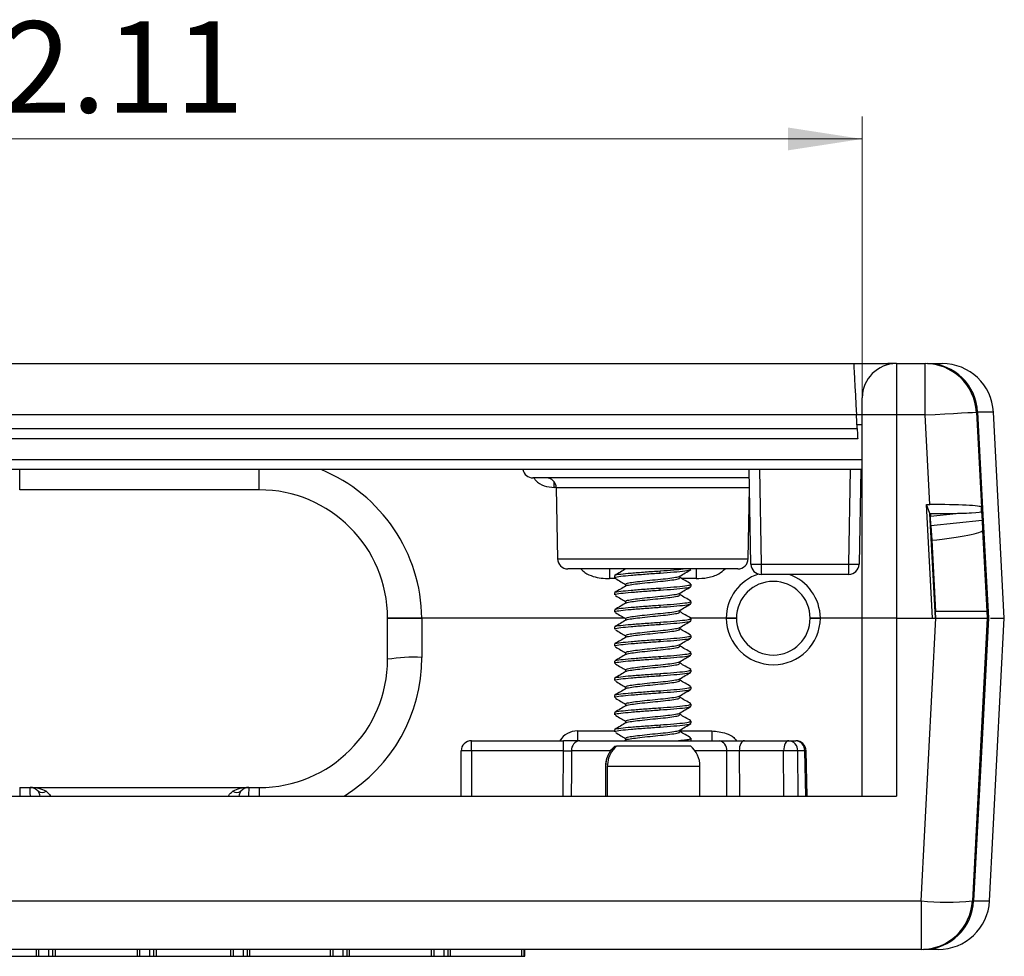
# Model space of a CAD drawing. Units: inches. Extents: x 0.1 to 14.1, y 0.1 to 9.1.
# Drawn here: x 2.3 to 3.7, y 2.1 to 3.5 of the extents above; entities that cross this region are included whole.
import ezdxf

# ---------------------------------------------------------------- set-up
doc = ezdxf.new("R2010")
doc.units = ezdxf.units.IN
doc.header["$LTSCALE"] = 0.833333
doc.header["$MEASUREMENT"] = 0
doc.styles.add('SLDTEXTSTYLE0', font='TXT', dxfattribs={"width": 0.75})
doc.dimstyles.new('SLDDIMSTYLE1', dxfattribs={"dimtxt": 0.133333, "dimasz": 0.108333, "dimexe": 0, "dimexo": 0.0625, "dimgap": 0.033333, "dimtad": 1, "dimrnd": 1e-09, "dimzin": 12, "dimdsep": 46, "dimtxsty": 'SLDTEXTSTYLE0', "dimsah": 1, "dimcen": 0.09, "dimadec": 0, "dimazin": 3, "dimtfac": 1, "dimtofl": 0, "dimtmove": 0, "dimatfit": 3, "dimfxl": 0, "dimfrac": 2, "dimtolj": 1, "dimtzin": 12, "dimarcsym": 0})

# ---------------------------------------------------------------- blocks, each defined once
blk = doc.blocks.new('_D_1')
at = {"color": 7, "linetype": 'Continuous', "lineweight": 18}
for p, q in [((1.3992, 2.6733), (1.3992, 3.3734)), ((3.5112, 2.6733), (3.5112, 3.3734)), ((1.3992, 3.3406), (3.5112, 3.3406))]:
    blk.add_line(p, q, dxfattribs=at)
for points in [[(1.3992, 3.3406), (1.5075, 3.324), (1.5075, 3.3573)], [(3.5112, 3.3406), (3.4029, 3.3573), (3.4029, 3.324)]]:
    blk.add_solid(points, dxfattribs=at)
at = {"color": 7, "linetype": 'Continuous', "lineweight": 18, "insert": (2.2547, 3.5125), "char_height": 0.13333, "attachment_point": 1, "style": 'SLDTEXTSTYLE0'}
blk.add_mtext('2.11', dxfattribs=at)

msp = doc.modelspace()

# ---------------------------------------------------------------- linework, layer by layer
at = {"color": 7, "linetype": 'Continuous', "lineweight": 25}
for p, q in [((1.4117, 3.0125), (3.4987, 3.0125)), ((3.4987, 3.0125), (3.5486, 3.0125)), ((3.5612, 3.0125), (3.5486, 3.0125)), ((3.5612, 3.0125), (3.5612, 2.9375)), ((3.5612, 3.0125), (3.603, 3.0125)), ((3.603, 2.9375), (3.603, 3.0125)), ((3.6066, 3.0125), (3.628, 3.0125)), ((3.5112, 2.9375), (3.5112, 2.9625)), ((3.5026, 2.9375), (1.4078, 2.9375)), ((3.5037, 2.9175), (3.5026, 2.9375)), ((3.5112, 2.9375), (3.5026, 2.9375)), ((3.5112, 2.6405), (3.5112, 2.9375)), ((3.5612, 2.9375), (3.5112, 2.9375)), ((3.603, 2.9375), (3.5612, 2.9375)), ((3.5612, 2.9375), (3.5612, 2.6405)), ((3.6099, 2.8066), (3.603, 2.9375)), ((3.6779, 2.9415), (3.6852, 2.8027)), ((3.7187, 2.6405), (3.7029, 2.9415)), ((1.4067, 2.9175), (3.5037, 2.9175)), ((3.5045, 2.9025), (1.4059, 2.9025)), ((3.5112, 2.8575), (1.3992, 2.8575)), ((3.3485, 2.7193), (3.346, 2.8575)), ((3.5089, 2.8575), (3.5065, 2.7193)), ((3.3463, 2.8455), (3.03, 2.8455)), ((2.6302, 2.828), (2.2802, 2.828)), ((3.0641, 2.8308), (3.066, 2.7273)), ((3.3445, 2.7273), (3.3463, 2.8308)), ((3.3463, 2.8308), (3.3465, 2.833)), ((3.605, 2.8066), (3.6099, 2.8066)), ((3.6137, 2.6405), (3.605, 2.8066)), ((3.6101, 2.7935), (3.605, 2.8066)), ((3.6101, 2.7935), (3.6356, 2.7935)), ((3.6181, 2.6405), (3.6101, 2.7935)), ((3.6107, 2.7935), (3.6109, 2.7897)), ((3.6856, 2.7962), (3.6852, 2.8027)), ((3.6856, 2.7962), (3.6862, 2.7834)), ((3.6116, 2.7755), (3.6109, 2.7897)), ((3.6862, 2.7834), (3.6116, 2.7755)), ((3.6862, 2.7834), (3.687, 2.7688)), ((3.6116, 2.7755), (3.6127, 2.7544)), ((3.687, 2.7688), (3.6932, 2.6505)), ((3.6127, 2.7544), (3.6182, 2.6505)), ((3.3635, 2.7193), (3.4915, 2.7193)), ((3.3635, 2.7193), (3.3635, 2.7045)), ((3.4915, 2.7045), (3.4915, 2.7193)), ((3.3295, 2.7125), (3.081, 2.7125)), ((3.142, 2.7125), (3.142, 2.6983)), ((3.1655, 2.7125), (3.1655, 2.7123)), ((3.2158, 2.7065), (3.2158, 2.7096)), ((3.2612, 2.712), (3.2612, 2.7125)), ((3.2684, 2.7125), (3.2684, 2.6983)), ((3.4915, 2.7045), (3.3635, 2.7045)), ((3.1492, 2.7026), (3.1492, 2.6995)), ((3.1655, 2.6901), (3.1655, 2.6873)), ((3.245, 2.6995), (3.245, 2.7022)), ((3.2612, 2.687), (3.2612, 2.6901)), ((3.6161, 2.6905), (3.6155, 2.6905)), ((3.1492, 2.6776), (3.1492, 2.6745)), ((3.2158, 2.6815), (3.2158, 2.6846)), ((3.245, 2.6745), (3.245, 2.6772)), ((3.1655, 2.6651), (3.1655, 2.6623)), ((3.2612, 2.662), (3.2612, 2.6651)), ((3.1492, 2.6526), (3.1492, 2.6495)), ((3.2158, 2.6565), (3.2158, 2.6596)), ((3.245, 2.6495), (3.245, 2.6522)), ((3.6932, 2.6505), (3.6182, 2.6505)), ((3.6187, 2.6405), (3.6182, 2.6505)), ((3.6932, 2.6505), (3.6937, 2.6405)), ((2.8177, 2.5805), (2.8177, 2.6405)), ((2.8177, 2.6405), (2.8677, 2.6405)), ((3.1642, 2.6405), (2.8677, 2.6405)), ((2.8677, 2.6405), (2.8677, 2.5832)), ((3.1642, 2.6405), (2.8677, 2.6405)), ((3.1655, 2.6401), (3.1655, 2.6373)), ((3.2158, 2.6315), (3.2158, 2.6346)), ((3.3125, 2.6405), (3.2608, 2.6405)), ((3.2612, 2.637), (3.2612, 2.6401)), ((3.5112, 2.6405), (3.45, 2.6405)), ((3.5612, 2.6405), (3.5112, 2.6405)), ((3.5112, 2.3805), (3.5112, 2.6405)), ((3.5612, 2.6405), (3.6137, 2.6405)), ((3.5612, 2.6405), (3.5612, 2.3805)), ((3.5612, 2.6405), (3.6188, 2.6405)), ((3.5972, 2.2276), (3.6188, 2.6405)), ((3.6188, 2.6405), (3.6937, 2.6405)), ((3.6937, 2.6405), (3.6721, 2.2276)), ((3.6971, 2.2276), (3.7187, 2.6405)), ((3.6984, 2.6405), (3.7187, 2.6405)), ((3.1492, 2.6276), (3.1492, 2.6245)), ((3.245, 2.6245), (3.245, 2.6272)), ((3.1655, 2.6151), (3.1655, 2.6123)), ((3.2158, 2.6065), (3.2158, 2.6096)), ((3.2612, 2.612), (3.2612, 2.6151)), ((3.1492, 2.6026), (3.1492, 2.5995)), ((3.1655, 2.5901), (3.1655, 2.5873)), ((3.245, 2.5995), (3.245, 2.6022)), ((3.2612, 2.587), (3.2612, 2.5901)), ((3.1492, 2.5776), (3.1492, 2.5745)), ((3.2158, 2.5815), (3.2158, 2.5846)), ((3.245, 2.5745), (3.245, 2.5772)), ((3.1655, 2.5651), (3.1655, 2.5623)), ((3.2612, 2.562), (3.2612, 2.5651)), ((3.1492, 2.5526), (3.1492, 2.5495)), ((3.2158, 2.5565), (3.2158, 2.5596)), ((3.245, 2.5495), (3.245, 2.5522)), ((3.1655, 2.5401), (3.1655, 2.5373)), ((3.2158, 2.5315), (3.2158, 2.5346)), ((3.2612, 2.537), (3.2612, 2.5401)), ((3.1492, 2.5276), (3.1492, 2.5245)), ((3.245, 2.5245), (3.245, 2.5272)), ((3.1655, 2.5151), (3.1655, 2.5123)), ((3.2158, 2.5065), (3.2158, 2.5096)), ((3.2612, 2.512), (3.2612, 2.5151)), ((3.1492, 2.5026), (3.1492, 2.4995)), ((3.1655, 2.4901), (3.1655, 2.4873)), ((3.245, 2.4995), (3.245, 2.5022)), ((3.2612, 2.487), (3.2612, 2.4901)), ((3.095, 2.4757), (3.095, 2.4615)), ((3.1492, 2.4776), (3.1492, 2.4745)), ((3.2158, 2.4815), (3.2158, 2.4846)), ((3.245, 2.4745), (3.245, 2.4772)), ((3.2912, 2.4757), (3.2912, 2.4615)), ((2.9402, 2.4468), (2.9402, 2.4615)), ((2.9402, 2.4615), (3.0746, 2.4615)), ((3.0746, 2.4468), (3.0746, 2.4615)), ((3.0983, 2.4615), (3.3023, 2.4615)), ((3.1661, 2.4627), (3.1641, 2.4615)), ((3.1655, 2.4651), (3.1655, 2.4623)), ((3.2612, 2.462), (3.2612, 2.4651)), ((3.3389, 2.4615), (3.4038, 2.4615)), ((3.4038, 2.4615), (3.4141, 2.4615)), ((2.9252, 2.3805), (2.9252, 2.4465)), ((3.0746, 2.4468), (2.9402, 2.4468)), ((3.1496, 2.4534), (3.152, 2.4534)), ((3.2608, 2.4534), (3.152, 2.4534)), ((3.3963, 2.4468), (3.3314, 2.4468)), ((3.4271, 2.4468), (3.4168, 2.4468)), ((3.4307, 2.3805), (3.4291, 2.4469)), ((3.1363, 2.4239), (3.1363, 2.3805)), ((3.1364, 2.3805), (3.1364, 2.4239)), ((3.1387, 2.4239), (3.1387, 2.3805)), ((3.2741, 2.3805), (3.2741, 2.4239)), ((2.2802, 2.393), (2.2956, 2.393)), ((2.2956, 2.393), (2.6148, 2.393)), ((2.6148, 2.393), (2.6302, 2.393)), ((1.3492, 2.3805), (3.5612, 2.3805)), ((1.3133, 2.2276), (3.5972, 2.2276)), ((3.5972, 2.2276), (3.5972, 2.1565)), ((3.5972, 2.1565), (1.3133, 2.1565)), ((2.2677, 2.1465), (2.3046, 2.1465)), ((2.3046, 2.1465), (2.3046, 2.1565)), ((2.3046, 2.1465), (2.3084, 2.1465)), ((2.3084, 2.1465), (2.3084, 2.1565)), ((2.3084, 2.1465), (2.323, 2.1465)), ((2.323, 2.1465), (2.323, 2.1565)), ((2.323, 2.1465), (2.3288, 2.1465)), ((2.3288, 2.1465), (2.3288, 2.1565)), ((2.3288, 2.1465), (2.3323, 2.1465)), ((2.3323, 2.1465), (2.3323, 2.1565)), ((2.3323, 2.1465), (2.4521, 2.1465)), ((2.4521, 2.1465), (2.4521, 2.1565)), ((2.4521, 2.1465), (2.4559, 2.1465)), ((2.4559, 2.1465), (2.4559, 2.1565)), ((2.4559, 2.1465), (2.4705, 2.1465)), ((2.4705, 2.1465), (2.4705, 2.1565)), ((2.4705, 2.1465), (2.4763, 2.1465)), ((2.4763, 2.1465), (2.4763, 2.1565)), ((2.4763, 2.1465), (2.4799, 2.1465)), ((2.4799, 2.1465), (2.4799, 2.1565)), ((2.4799, 2.1465), (2.5887, 2.1465)), ((2.5887, 2.1465), (2.5887, 2.1565)), ((2.5887, 2.1465), (2.5925, 2.1465)), ((2.5925, 2.1465), (2.5925, 2.1565)), ((2.5925, 2.1465), (2.6071, 2.1465)), ((2.6071, 2.1465), (2.6071, 2.1565)), ((2.6071, 2.1465), (2.6129, 2.1465)), ((2.6129, 2.1465), (2.6129, 2.1565)), ((2.6129, 2.1465), (2.6165, 2.1465)), ((2.6165, 2.1465), (2.6165, 2.1565)), ((2.6165, 2.1465), (2.7343, 2.1465)), ((2.7343, 2.1465), (2.7343, 2.1565)), ((2.7343, 2.1465), (2.7381, 2.1465)), ((2.7381, 2.1465), (2.7381, 2.1565)), ((2.7381, 2.1465), (2.7527, 2.1465)), ((2.7527, 2.1465), (2.7527, 2.1565)), ((2.7527, 2.1465), (2.7585, 2.1465)), ((2.7585, 2.1465), (2.7585, 2.1565)), ((2.7585, 2.1465), (2.762, 2.1465)), ((2.762, 2.1465), (2.762, 2.1565)), ((2.762, 2.1465), (2.882, 2.1465)), ((2.882, 2.1465), (2.882, 2.1565)), ((2.882, 2.1465), (2.8858, 2.1465)), ((2.8858, 2.1465), (2.8858, 2.1565)), ((2.8858, 2.1465), (2.9004, 2.1465)), ((2.9004, 2.1465), (2.9004, 2.1565)), ((2.9004, 2.1465), (2.9062, 2.1465)), ((2.9062, 2.1465), (2.9062, 2.1565)), ((2.9062, 2.1465), (2.9097, 2.1465)), ((2.9097, 2.1465), (2.9097, 2.1565)), ((2.9097, 2.1465), (3.0136, 2.1465)), ((3.0136, 2.1465), (3.0136, 2.1565)), ((3.0136, 2.1465), (3.0174, 2.1465)), ((3.0174, 2.1465), (3.0174, 2.1565)), ((3.0174, 2.1465), (3.0181, 2.1465)), ((3.0181, 2.1465), (3.0181, 2.1565)), ((3.6222, 2.1565), (3.6007, 2.1565))]:
    msp.add_line(p, q, dxfattribs=at)
at = {"color": 8, "linetype": 'Continuous', "lineweight": 25}
for p, q in [((3.5486, 3.0125), (3.5487, 3.011)), ((3.7029, 2.9415), (3.6797, 2.9415)), ((3.5112, 2.9228), (3.5034, 2.9228)), ((1.3992, 2.8723), (3.5112, 2.8723)), ((2.2802, 2.828), (2.2802, 2.8575)), ((2.6302, 2.828), (2.6302, 2.8575)), ((3.361, 2.8575), (3.3635, 2.7193)), ((3.4915, 2.7193), (3.4939, 2.8575)), ((3.0613, 2.8313), (3.0613, 2.8393)), ((3.0641, 2.8313), (3.0613, 2.8313)), ((3.3463, 2.8308), (3.0641, 2.8308)), ((3.3465, 2.8313), (3.3463, 2.8313)), ((3.6109, 2.7897), (3.6482, 2.7936)), ((3.066, 2.7273), (3.3445, 2.7273)), ((3.1505, 2.6983), (3.142, 2.6983)), ((3.2684, 2.6983), (3.2475, 2.6983)), ((3.6162, 2.6758), (3.6169, 2.6758)), ((3.095, 2.4757), (3.1492, 2.4757)), ((3.245, 2.4757), (3.2912, 2.4757)), ((2.9402, 2.4468), (2.9402, 2.3805)), ((3.074, 2.3805), (3.0746, 2.4468)), ((3.1437, 2.4468), (3.0865, 2.4468)), ((3.3131, 2.4468), (3.2667, 2.4468)), ((3.3314, 2.4468), (3.3316, 2.3805)), ((3.3967, 2.3805), (3.3963, 2.4468)), ((3.4168, 2.4468), (3.4172, 2.3805)), ((3.4287, 2.3805), (3.4271, 2.4468)), ((3.1364, 2.4239), (3.1363, 2.4239)), ((3.2741, 2.4239), (3.1387, 2.4239)), ((2.2802, 2.393), (2.2802, 2.3805)), ((2.6302, 2.393), (2.6302, 2.3805)), ((3.6739, 2.2276), (3.6971, 2.2276))]:
    msp.add_line(p, q, dxfattribs=at)
at = {"color": 7, "linetype": 'Continuous', "lineweight": 25, "flags": 128}
for points in [[(3.4987, 3.0125), (3.4988, 3.0111), (3.499, 3.0068), (3.4994, 2.9999), (3.4999, 2.9906), (3.5005, 2.9792), (3.5011, 2.9662), (3.5019, 2.9522), (3.5026, 2.9375)], [(3.603, 2.9375), (3.6177, 2.9383), (3.6317, 2.939), (3.6447, 2.9397), (3.656, 2.9403), (3.6653, 2.9408), (3.6722, 2.9412), (3.6765, 2.9414), (3.6779, 2.9415)], [(3.6797, 2.9415), (3.6875, 2.7917), (3.6955, 2.6405)], [(3.5037, 2.9175), (3.5038, 2.9146), (3.504, 2.9118), (3.5041, 2.9092), (3.5042, 2.9069), (3.5043, 2.9051), (3.5044, 2.9037), (3.5045, 2.9028), (3.5045, 2.9025)], [(3.6955, 2.6405), (3.6876, 2.4907), (3.6739, 2.2276)], [(3.3389, 2.4615), (3.3374, 2.4613), (3.336, 2.4604), (3.3348, 2.4591), (3.3336, 2.4572), (3.3327, 2.455), (3.332, 2.4525), (3.3316, 2.4497), (3.3314, 2.4468)], [(3.4038, 2.4615), (3.4024, 2.4613), (3.401, 2.4604), (3.3997, 2.4591), (3.3986, 2.4572), (3.3976, 2.455), (3.3969, 2.4525), (3.3965, 2.4497), (3.3963, 2.4468)]]:
    msp.add_lwpolyline(points, dxfattribs=at)
at = {"color": 8, "linetype": 'Continuous', "lineweight": 25, "flags": 128}
for points in [[(3.0865, 2.4468), (3.0862, 2.4168), (3.0859, 2.3805)], [(3.3134, 2.3805), (3.3134, 2.3815), (3.3131, 2.4468)], [(2.2958, 2.3805), (2.2957, 2.3851), (2.2957, 2.3895), (2.2956, 2.3921), (2.2956, 2.393)], [(2.6148, 2.393), (2.6148, 2.3921), (2.6148, 2.3895), (2.6147, 2.3851), (2.6146, 2.3805)]]:
    msp.add_lwpolyline(points, dxfattribs=at)
at = {"color": 7, "linetype": 'Continuous', "lineweight": 25}
for centre, radius, start, end in [((3.5612, 2.9625), 0.05, 90, 180), ((3.603, 2.9375), 0.075, 3, 90), ((3.6057, 2.9385), 0.074, 2.2774, 89.3551), ((3.628, 2.9375), 0.075, 3, 90), ((3.03, 2.8605), 0.015, 191.537, 270), ((3.0492, 2.8305), 0.015, 1, 90), ((2.6302, 2.6405), 0.1875, 0, 90), ((3.081, 2.7275), 0.015, 181, 270), ((3.3295, 2.7275), 0.015, 270, 359), ((3.356, 2.9342), 0.215, 268.0014, 271.9986), ((3.3635, 2.7195), 0.015, 181, 270), ((3.499, 2.9342), 0.215, 268.0014, 271.9986), ((3.4915, 2.7195), 0.015, 270, 359), ((3.3812, 2.6405), 0.0538, 0, 180), ((3.3812, 2.6413), 0.0688, 180.6542, 359.3458), ((3.3812, 2.6405), 0.0538, 180, 0), ((2.6302, 2.5805), 0.1875, 270, 0), ((2.8552, 2.3423), 0.2411, 87.0367, 98.9551), ((2.9402, 2.4465), 0.015, 90, 180), ((3.1001, 2.448), 0.0136, 97.3247, 185.0618), ((3.2999, 2.4484), 0.0133, 352.9862, 79.3315), ((3.4028, 2.4475), 0.0141, 357.0889, 85.6889), ((3.4141, 2.4465), 0.015, 1.3659, 90), ((3.413, 2.4475), 0.0141, 357.0889, 85.6889), ((2.9365, 2.2317), 0.2151, 89.0014, 92.9982), ((3.1757, 2.4239), 0.0394, 132.8382, 180), ((3.2347, 2.4239), 0.0394, 0, 49.667), ((3.4066, 1.982), 0.4649, 88.7373, 91.2627), ((2.2956, 2.378), 0.015, 39.5411, 90), ((2.6148, 2.378), 0.015, 90, 140.4589), ((2.313, 2.3955), 0.00979, 233.7753, 306.2247), ((2.5975, 2.3955), 0.00979, 233.7757, 306.2243), ((3.6346, 2.5865), 0.3609, 264.0433, 275.9567), ((3.5972, 2.2315), 0.075, 270, 357), ((3.5999, 2.2305), 0.074, 270.6486, 357.7266), ((3.6222, 2.2315), 0.075, 270, 357)]:
    msp.add_arc(centre, radius, start, end, dxfattribs=at)
at = {"color": 8, "linetype": 'Continuous', "lineweight": 25}
for centre, radius, start, end in [((2.6302, 2.6379), 0.2375, 0.6313, 67.6235), ((3.3812, 2.6397), 0.0688, 108.3001, 179.3458), ((3.3812, 2.6397), 0.0688, 0.6542, 70.4228), ((2.6302, 2.5832), 0.2375, 301.447, 0), ((3.095, 2.4457), 0.03, 90, 148.2531), ((3.4268, 2.4737), 0.0269, 270.5874, 274.8758)]:
    msp.add_arc(centre, radius, start, end, dxfattribs=at)
at = {"color": 7, "linetype": 'Continuous', "lineweight": 25}
for centre, major_axis, ratio, start_param, end_param in [((3.6101, 2.8027), (0.0751, 0), 0.052336, 0.00275, 1.573547), ((3.6355, 2.7962), (0.0501, 0), 0.052336, 4.715139, 6.285936), ((3.6123, 2.7609), (0.0747, 0.0079), 0.087365, 4.709128, 6.278554), ((2.2956, 2.378), (0.03, 0), 0.5, 0.690122, 1.570796), ((2.6148, 2.378), (0.03, 0), 0.5, 1.570796, 2.451471)]:
    msp.add_ellipse(centre, major_axis=major_axis, ratio=ratio, start_param=start_param, end_param=end_param, dxfattribs=at)
at = {"color": 8, "linetype": 'Continuous', "lineweight": 25}
for points, knots in [([(3.0312, 2.8455), (3.0322, 2.8442), (3.0358, 2.8389), (3.0465, 2.8329), (3.0562, 2.8319), (3.0613, 2.8313)], [0, 0, 0, 0, 0.145762, 0.557735, 1, 1, 1, 1]), ([(3.1002, 2.7125), (3.102, 2.7107), (3.107, 2.7056), (3.1176, 2.7014), (3.1298, 2.6987), (3.1379, 2.6984), (3.142, 2.6983)], [0, 0, 0, 0, 0.173054, 0.467846, 0.730483, 1, 1, 1, 1]), ([(3.2684, 2.6983), (3.274, 2.6986), (3.2854, 2.6991), (3.3005, 2.7037), (3.3078, 2.71), (3.3107, 2.7125)], [0, 0, 0, 0, 0.370679, 0.748858, 1, 1, 1, 1]), ([(3.2912, 2.4757), (3.2984, 2.4751), (3.3098, 2.4741), (3.3222, 2.4679), (3.3262, 2.4631), (3.3276, 2.4615)], [0, 0, 0, 0, 0.533709, 0.847528, 1, 1, 1, 1]), ([(2.3187, 2.3876), (2.3202, 2.3865), (2.3226, 2.3849), (2.3245, 2.3821), (2.325, 2.3808), (2.325, 2.3805)], [0, 0, 0, 0, 0.58704, 0.906669, 1, 1, 1, 1]), ([(2.5854, 2.3805), (2.5857, 2.3812), (2.5862, 2.3825), (2.5882, 2.3851), (2.5902, 2.3865), (2.5917, 2.3876)], [0, 0, 0, 0, 0.22384, 0.41088, 1, 1, 1, 1])]:
    msp.add_open_spline(points, degree=3, knots=knots, dxfattribs=at)
at = {"color": 7, "linetype": 'Continuous', "lineweight": 25}
for points, knots in [([(3.1661, 2.7127), (3.1633, 2.7111), (3.1579, 2.7079), (3.1524, 2.7047), (3.1496, 2.7031)], [0, 0, 0, 0, 0.499122, 1, 1, 1, 1]), ([(3.1503, 2.6995), (3.1501, 2.6997), (3.1494, 2.7005), (3.1575, 2.7019), (3.1729, 2.7033), (3.1937, 2.705), (3.2085, 2.706), (3.2158, 2.7065)], [0, 0, 0, 0, 0.107666, 0.332983, 0.551247, 0.778546, 1, 1, 1, 1]), ([(3.1502, 2.7031), (3.1502, 2.7032), (3.1499, 2.7038), (3.1577, 2.705), (3.1728, 2.7064), (3.1937, 2.7081), (3.2085, 2.7091), (3.2158, 2.7096)], [0, 0, 0, 0, 0.041255, 0.283341, 0.517849, 0.762064, 1, 1, 1, 1]), ([(3.2158, 2.7096), (3.2229, 2.7101), (3.2362, 2.711), (3.2452, 2.7121), (3.2494, 2.7125)], [0, 0, 0, 0, 0.533133, 1, 1, 1, 1]), ([(3.2158, 2.7065), (3.2228, 2.707), (3.237, 2.708), (3.2525, 2.7097), (3.2609, 2.7109), (3.2603, 2.7117), (3.2601, 2.712)], [0, 0, 0, 0, 0.282227, 0.571901, 0.850062, 1, 1, 1, 1]), ([(3.2445, 2.7019), (3.2472, 2.7035), (3.2527, 2.7067), (3.2581, 2.7099), (3.2609, 2.7115)], [0, 0, 0, 0, 0.499428, 1, 1, 1, 1]), ([(3.1505, 2.6986), (3.1532, 2.697), (3.1582, 2.6941), (3.1632, 2.6911), (3.1655, 2.6898)], [0, 0, 0, 0, 0.5387361, 1, 1, 1, 1]), ([(3.1662, 2.6901), (3.1661, 2.6903), (3.1656, 2.6911), (3.1713, 2.6925), (3.1822, 2.6939), (3.1969, 2.6956), (3.2128, 2.6971), (3.2278, 2.6986), (3.2386, 2.7003), (3.2442, 2.7013), (3.2442, 2.7019), (3.2441, 2.7019)], [0, 0, 0, 0, 0.0634835, 0.1963395, 0.3249949, 0.4562379, 0.5895868, 0.7201419, 0.8541782, 0.9828348, 1, 1, 1, 1]), ([(3.1662, 2.6877), (3.1662, 2.6877), (3.1661, 2.6882), (3.1716, 2.6894), (3.1822, 2.6908), (3.197, 2.6925), (3.2129, 2.694), (3.2277, 2.6955), (3.2388, 2.6972), (3.2447, 2.6984), (3.2443, 2.6992), (3.2442, 2.6995)], [0, 0, 0, 0, 0.003948, 0.137789, 0.267398, 0.402428, 0.533951, 0.665474, 0.800504, 0.930115, 1, 1, 1, 1]), ([(3.2158, 2.6846), (3.2228, 2.6851), (3.237, 2.6861), (3.2525, 2.6878), (3.2609, 2.689), (3.2603, 2.6898), (3.2601, 2.6901)], [0, 0, 0, 0, 0.282227, 0.571901, 0.850062, 1, 1, 1, 1]), ([(3.2608, 2.6906), (3.2581, 2.6922), (3.2528, 2.6952), (3.2475, 2.6983), (3.245, 2.6998)], [0, 0, 0, 0, 0.5208294, 1, 1, 1, 1]), ([(3.1661, 2.6877), (3.1633, 2.6861), (3.1579, 2.6829), (3.1524, 2.6797), (3.1496, 2.6781)], [0, 0, 0, 0, 0.499122, 1, 1, 1, 1]), ([(3.1503, 2.6745), (3.1501, 2.6747), (3.1494, 2.6755), (3.1575, 2.6769), (3.1729, 2.6783), (3.1937, 2.68), (3.2085, 2.681), (3.2158, 2.6815)], [0, 0, 0, 0, 0.107666, 0.332983, 0.551247, 0.778546, 1, 1, 1, 1]), ([(3.1502, 2.6781), (3.1502, 2.6782), (3.1499, 2.6788), (3.1577, 2.68), (3.1728, 2.6814), (3.1937, 2.6831), (3.2085, 2.6841), (3.2158, 2.6846)], [0, 0, 0, 0, 0.041255, 0.283341, 0.517849, 0.762064, 1, 1, 1, 1]), ([(3.1662, 2.6651), (3.1661, 2.6653), (3.1656, 2.6661), (3.1713, 2.6675), (3.1822, 2.6689), (3.1969, 2.6706), (3.2128, 2.6721), (3.2278, 2.6736), (3.2386, 2.6753), (3.2442, 2.6763), (3.2442, 2.6769), (3.2441, 2.6769)], [0, 0, 0, 0, 0.0634835, 0.1963395, 0.3249949, 0.4562379, 0.5895868, 0.7201419, 0.8541782, 0.9828348, 1, 1, 1, 1]), ([(3.2158, 2.6815), (3.2228, 2.682), (3.237, 2.683), (3.2525, 2.6847), (3.2609, 2.6859), (3.2603, 2.6867), (3.2601, 2.687)], [0, 0, 0, 0, 0.282227, 0.571901, 0.850062, 1, 1, 1, 1]), ([(3.2445, 2.6769), (3.2472, 2.6785), (3.2527, 2.6817), (3.2581, 2.6849), (3.2609, 2.6865)], [0, 0, 0, 0, 0.499428, 1, 1, 1, 1]), ([(3.1661, 2.6627), (3.1633, 2.6611), (3.1579, 2.6579), (3.1524, 2.6547), (3.1496, 2.6531)], [0, 0, 0, 0, 0.499122, 1, 1, 1, 1]), ([(3.1505, 2.6736), (3.1532, 2.672), (3.1582, 2.6691), (3.1632, 2.6661), (3.1655, 2.6648)], [0, 0, 0, 0, 0.5387361, 1, 1, 1, 1]), ([(3.1662, 2.6627), (3.1662, 2.6627), (3.1661, 2.6632), (3.1716, 2.6644), (3.1822, 2.6658), (3.197, 2.6675), (3.2129, 2.669), (3.2277, 2.6705), (3.2388, 2.6722), (3.2447, 2.6734), (3.2443, 2.6742), (3.2442, 2.6745)], [0, 0, 0, 0, 0.003948, 0.137789, 0.267398, 0.402428, 0.533951, 0.665474, 0.800504, 0.930115, 1, 1, 1, 1]), ([(3.2158, 2.6596), (3.2228, 2.6601), (3.237, 2.6611), (3.2525, 2.6628), (3.2609, 2.664), (3.2603, 2.6648), (3.2601, 2.6651)], [0, 0, 0, 0, 0.282227, 0.571901, 0.850062, 1, 1, 1, 1]), ([(3.2158, 2.6565), (3.2228, 2.657), (3.237, 2.658), (3.2525, 2.6597), (3.2609, 2.6609), (3.2603, 2.6617), (3.2601, 2.662)], [0, 0, 0, 0, 0.282227, 0.571901, 0.850062, 1, 1, 1, 1]), ([(3.2445, 2.6519), (3.2472, 2.6535), (3.2527, 2.6567), (3.2581, 2.6599), (3.2609, 2.6615)], [0, 0, 0, 0, 0.499429, 1, 1, 1, 1]), ([(3.2608, 2.6656), (3.2581, 2.6672), (3.2528, 2.6702), (3.2475, 2.6733), (3.245, 2.6748)], [0, 0, 0, 0, 0.5208294, 1, 1, 1, 1]), ([(3.1503, 2.6495), (3.1501, 2.6497), (3.1494, 2.6505), (3.1575, 2.6519), (3.1729, 2.6533), (3.1937, 2.655), (3.2085, 2.656), (3.2158, 2.6565)], [0, 0, 0, 0, 0.107666, 0.332983, 0.551247, 0.778546, 1, 1, 1, 1]), ([(3.1502, 2.6531), (3.1502, 2.6532), (3.1499, 2.6538), (3.1577, 2.655), (3.1728, 2.6564), (3.1937, 2.6581), (3.2085, 2.6591), (3.2158, 2.6596)], [0, 0, 0, 0, 0.041255, 0.283341, 0.517849, 0.762064, 1, 1, 1, 1]), ([(3.1505, 2.6486), (3.1532, 2.647), (3.1582, 2.6441), (3.1632, 2.6411), (3.1655, 2.6398)], [0, 0, 0, 0, 0.5387361, 1, 1, 1, 1]), ([(3.1662, 2.6401), (3.1661, 2.6403), (3.1656, 2.6411), (3.1713, 2.6425), (3.1822, 2.6439), (3.1969, 2.6456), (3.2128, 2.6471), (3.2278, 2.6486), (3.2386, 2.6503), (3.2442, 2.6513), (3.2442, 2.6519), (3.2441, 2.6519)], [0, 0, 0, 0, 0.0634835, 0.1963395, 0.3249949, 0.4562379, 0.5895868, 0.7201419, 0.8541782, 0.9828348, 1, 1, 1, 1]), ([(3.1662, 2.6377), (3.1662, 2.6377), (3.1661, 2.6382), (3.1716, 2.6394), (3.1822, 2.6408), (3.197, 2.6425), (3.2129, 2.644), (3.2277, 2.6455), (3.2388, 2.6472), (3.2447, 2.6484), (3.2443, 2.6492), (3.2442, 2.6495)], [0, 0, 0, 0, 0.003948, 0.137789, 0.267398, 0.402428, 0.533951, 0.665474, 0.800504, 0.930115, 1, 1, 1, 1]), ([(3.2608, 2.6406), (3.2581, 2.6422), (3.2528, 2.6452), (3.2475, 2.6483), (3.245, 2.6498)], [0, 0, 0, 0, 0.5208294, 1, 1, 1, 1]), ([(2.8677, 2.6405), (2.8621, 2.6405), (2.8509, 2.6405), (2.8359, 2.6405), (2.8246, 2.6405), (2.8186, 2.6405), (2.818, 2.6405), (2.8177, 2.6405)], [0, 0, 0, 0, 0.214286, 0.428571, 0.642925, 0.857585, 1, 1, 1, 1]), ([(3.1661, 2.6377), (3.1633, 2.6361), (3.1579, 2.6329), (3.1524, 2.6297), (3.1496, 2.6281)], [0, 0, 0, 0, 0.499122, 1, 1, 1, 1]), ([(3.1502, 2.6281), (3.1502, 2.6282), (3.1499, 2.6288), (3.1577, 2.63), (3.1728, 2.6314), (3.1937, 2.6331), (3.2085, 2.6341), (3.2158, 2.6346)], [0, 0, 0, 0, 0.041255, 0.283341, 0.517849, 0.762064, 1, 1, 1, 1]), ([(3.2158, 2.6346), (3.2228, 2.6351), (3.237, 2.6361), (3.2525, 2.6378), (3.2609, 2.639), (3.2603, 2.6398), (3.2601, 2.6401)], [0, 0, 0, 0, 0.282227, 0.571901, 0.850062, 1, 1, 1, 1]), ([(3.2158, 2.6315), (3.2228, 2.632), (3.237, 2.633), (3.2525, 2.6347), (3.2609, 2.6359), (3.2603, 2.6367), (3.2601, 2.637)], [0, 0, 0, 0, 0.282227, 0.571901, 0.850062, 1, 1, 1, 1]), ([(3.2445, 2.6269), (3.2472, 2.6285), (3.2527, 2.6317), (3.2581, 2.6349), (3.2609, 2.6365)], [0, 0, 0, 0, 0.499429, 1, 1, 1, 1]), ([(3.3275, 2.6405), (3.3273, 2.6405), (3.327, 2.6405), (3.3244, 2.6405), (3.3205, 2.6405), (3.3163, 2.6405), (3.3136, 2.6405), (3.3125, 2.6405)], [0, 0, 0, 0, 0.215189, 0.430381, 0.645337, 0.859887, 1, 1, 1, 1]), ([(3.3125, 2.6405), (3.3164, 2.6405), (3.3203, 2.6405), (3.3258, 2.6405), (3.3275, 2.6405), (3.3275, 2.6405)], [0, 0, 0, 0, 0.5, 0.5, 1, 1, 1, 1]), ([(3.45, 2.6405), (3.4483, 2.6405), (3.4449, 2.6405), (3.4404, 2.6405), (3.437, 2.6405), (3.4352, 2.6405), (3.435, 2.6405), (3.435, 2.6405)], [0, 0, 0, 0, 0.214285, 0.42857, 0.642916, 0.857571, 1, 1, 1, 1]), ([(3.435, 2.6405), (3.435, 2.6405), (3.4366, 2.6405), (3.4421, 2.6405), (3.446, 2.6405), (3.45, 2.6405)], [0, 0, 0, 0, 0.5, 0.5, 1, 1, 1, 1]), ([(3.1503, 2.6245), (3.1501, 2.6247), (3.1494, 2.6255), (3.1575, 2.6269), (3.1729, 2.6283), (3.1937, 2.63), (3.2085, 2.631), (3.2158, 2.6315)], [0, 0, 0, 0, 0.107666, 0.332983, 0.551247, 0.778546, 1, 1, 1, 1]), ([(3.1505, 2.6236), (3.1532, 2.622), (3.1582, 2.6191), (3.1632, 2.6161), (3.1655, 2.6148)], [0, 0, 0, 0, 0.538736, 1, 1, 1, 1]), ([(3.1662, 2.6151), (3.1661, 2.6153), (3.1656, 2.6161), (3.1713, 2.6175), (3.1822, 2.6189), (3.1969, 2.6206), (3.2128, 2.6221), (3.2278, 2.6236), (3.2386, 2.6253), (3.2442, 2.6263), (3.2442, 2.6269), (3.2441, 2.6269)], [0, 0, 0, 0, 0.0634835, 0.1963395, 0.3249949, 0.4562379, 0.5895868, 0.7201419, 0.8541782, 0.9828348, 1, 1, 1, 1]), ([(3.1662, 2.6127), (3.1662, 2.6127), (3.1661, 2.6132), (3.1716, 2.6144), (3.1822, 2.6158), (3.197, 2.6175), (3.2129, 2.619), (3.2277, 2.6205), (3.2388, 2.6222), (3.2447, 2.6234), (3.2443, 2.6242), (3.2442, 2.6245)], [0, 0, 0, 0, 0.003948, 0.137789, 0.267398, 0.402428, 0.533951, 0.665474, 0.800504, 0.930115, 1, 1, 1, 1]), ([(3.2608, 2.6156), (3.2581, 2.6172), (3.2528, 2.6202), (3.2475, 2.6233), (3.245, 2.6248)], [0, 0, 0, 0, 0.5208294, 1, 1, 1, 1]), ([(3.1661, 2.6127), (3.1633, 2.6111), (3.1579, 2.6079), (3.1524, 2.6047), (3.1496, 2.6031)], [0, 0, 0, 0, 0.499122, 1, 1, 1, 1]), ([(3.1503, 2.5995), (3.1501, 2.5997), (3.1494, 2.6005), (3.1575, 2.6019), (3.1729, 2.6033), (3.1937, 2.605), (3.2085, 2.606), (3.2158, 2.6065)], [0, 0, 0, 0, 0.107666, 0.332983, 0.551247, 0.778546, 1, 1, 1, 1]), ([(3.1502, 2.6031), (3.1502, 2.6032), (3.1499, 2.6038), (3.1577, 2.605), (3.1728, 2.6064), (3.1937, 2.6081), (3.2085, 2.6091), (3.2158, 2.6096)], [0, 0, 0, 0, 0.041255, 0.283341, 0.517849, 0.762064, 1, 1, 1, 1]), ([(3.2158, 2.6096), (3.2228, 2.6101), (3.237, 2.6111), (3.2525, 2.6128), (3.2609, 2.614), (3.2603, 2.6148), (3.2601, 2.6151)], [0, 0, 0, 0, 0.282227, 0.571901, 0.850062, 1, 1, 1, 1]), ([(3.2158, 2.6065), (3.2228, 2.607), (3.237, 2.608), (3.2525, 2.6097), (3.2609, 2.6109), (3.2603, 2.6117), (3.2601, 2.612)], [0, 0, 0, 0, 0.282227, 0.571901, 0.850062, 1, 1, 1, 1]), ([(3.2445, 2.6019), (3.2472, 2.6035), (3.2527, 2.6067), (3.2581, 2.6099), (3.2609, 2.6115)], [0, 0, 0, 0, 0.499429, 1, 1, 1, 1]), ([(3.1505, 2.5986), (3.1532, 2.597), (3.1582, 2.5941), (3.1632, 2.5911), (3.1655, 2.5898)], [0, 0, 0, 0, 0.538736, 1, 1, 1, 1]), ([(3.1662, 2.5901), (3.1661, 2.5903), (3.1656, 2.5911), (3.1713, 2.5925), (3.1822, 2.5939), (3.1969, 2.5956), (3.2128, 2.5971), (3.2278, 2.5986), (3.2386, 2.6003), (3.2442, 2.6013), (3.2442, 2.6019), (3.2441, 2.6019)], [0, 0, 0, 0, 0.0634835, 0.1963395, 0.3249949, 0.4562379, 0.5895868, 0.7201419, 0.8541782, 0.9828348, 1, 1, 1, 1]), ([(3.1662, 2.5877), (3.1662, 2.5877), (3.1661, 2.5882), (3.1716, 2.5894), (3.1822, 2.5908), (3.197, 2.5925), (3.2129, 2.594), (3.2277, 2.5955), (3.2388, 2.5972), (3.2447, 2.5984), (3.2443, 2.5992), (3.2442, 2.5995)], [0, 0, 0, 0, 0.003948, 0.137789, 0.267398, 0.402428, 0.533951, 0.665474, 0.800504, 0.930115, 1, 1, 1, 1]), ([(3.2158, 2.5846), (3.2228, 2.5851), (3.237, 2.5861), (3.2525, 2.5878), (3.2609, 2.589), (3.2603, 2.5898), (3.2601, 2.5901)], [0, 0, 0, 0, 0.282227, 0.571901, 0.850062, 1, 1, 1, 1]), ([(3.2608, 2.5906), (3.2581, 2.5922), (3.2528, 2.5952), (3.2475, 2.5983), (3.245, 2.5998)], [0, 0, 0, 0, 0.520828, 1, 1, 1, 1]), ([(3.1661, 2.5877), (3.1633, 2.5861), (3.1579, 2.5829), (3.1524, 2.5797), (3.1496, 2.5781)], [0, 0, 0, 0, 0.499123, 1, 1, 1, 1]), ([(3.1503, 2.5745), (3.1501, 2.5747), (3.1494, 2.5755), (3.1575, 2.5769), (3.1729, 2.5783), (3.1937, 2.58), (3.2085, 2.581), (3.2158, 2.5815)], [0, 0, 0, 0, 0.107666, 0.332983, 0.551247, 0.778546, 1, 1, 1, 1]), ([(3.1502, 2.5781), (3.1502, 2.5782), (3.1499, 2.5788), (3.1577, 2.58), (3.1728, 2.5814), (3.1937, 2.5831), (3.2085, 2.5841), (3.2158, 2.5846)], [0, 0, 0, 0, 0.041255, 0.283341, 0.517849, 0.762064, 1, 1, 1, 1]), ([(3.1662, 2.5651), (3.1661, 2.5653), (3.1656, 2.5661), (3.1713, 2.5675), (3.1822, 2.5689), (3.1969, 2.5706), (3.2128, 2.5721), (3.2278, 2.5736), (3.2386, 2.5753), (3.2442, 2.5763), (3.2442, 2.5769), (3.2441, 2.5769)], [0, 0, 0, 0, 0.063484, 0.19634, 0.324995, 0.456238, 0.589587, 0.720142, 0.854178, 0.982835, 1, 1, 1, 1]), ([(3.2158, 2.5815), (3.2228, 2.582), (3.237, 2.583), (3.2525, 2.5847), (3.2609, 2.5859), (3.2603, 2.5867), (3.2601, 2.587)], [0, 0, 0, 0, 0.282227, 0.571901, 0.850062, 1, 1, 1, 1]), ([(3.2445, 2.5769), (3.2472, 2.5785), (3.2527, 2.5817), (3.2581, 2.5849), (3.2609, 2.5865)], [0, 0, 0, 0, 0.499429, 1, 1, 1, 1]), ([(3.1661, 2.5627), (3.1633, 2.5611), (3.1579, 2.5579), (3.1524, 2.5547), (3.1496, 2.5531)], [0, 0, 0, 0, 0.499123, 1, 1, 1, 1]), ([(3.1505, 2.5736), (3.1532, 2.572), (3.1582, 2.5691), (3.1632, 2.5661), (3.1655, 2.5648)], [0, 0, 0, 0, 0.538736, 1, 1, 1, 1]), ([(3.1662, 2.5627), (3.1662, 2.5627), (3.1661, 2.5632), (3.1716, 2.5644), (3.1822, 2.5658), (3.197, 2.5675), (3.2129, 2.569), (3.2277, 2.5705), (3.2388, 2.5722), (3.2447, 2.5734), (3.2443, 2.5742), (3.2442, 2.5745)], [0, 0, 0, 0, 0.0039479, 0.1377889, 0.267398, 0.402428, 0.5339512, 0.6654742, 0.8005042, 0.9301146, 1, 1, 1, 1]), ([(3.2158, 2.5596), (3.2228, 2.5601), (3.237, 2.5611), (3.2525, 2.5628), (3.2609, 2.564), (3.2603, 2.5648), (3.2601, 2.5651)], [0, 0, 0, 0, 0.282227, 0.571901, 0.850062, 1, 1, 1, 1]), ([(3.2158, 2.5565), (3.2228, 2.557), (3.237, 2.558), (3.2525, 2.5597), (3.2609, 2.5609), (3.2603, 2.5617), (3.2601, 2.562)], [0, 0, 0, 0, 0.282227, 0.571901, 0.850062, 1, 1, 1, 1]), ([(3.2445, 2.5519), (3.2472, 2.5535), (3.2527, 2.5567), (3.2581, 2.5599), (3.2609, 2.5615)], [0, 0, 0, 0, 0.499429, 1, 1, 1, 1]), ([(3.2608, 2.5656), (3.2581, 2.5672), (3.2528, 2.5702), (3.2475, 2.5733), (3.245, 2.5748)], [0, 0, 0, 0, 0.520828, 1, 1, 1, 1]), ([(3.1503, 2.5495), (3.1501, 2.5497), (3.1494, 2.5505), (3.1575, 2.5519), (3.1729, 2.5533), (3.1937, 2.555), (3.2085, 2.556), (3.2158, 2.5565)], [0, 0, 0, 0, 0.107666, 0.332983, 0.551247, 0.778546, 1, 1, 1, 1]), ([(3.1502, 2.5531), (3.1502, 2.5532), (3.1499, 2.5538), (3.1577, 2.555), (3.1728, 2.5564), (3.1937, 2.5581), (3.2085, 2.5591), (3.2158, 2.5596)], [0, 0, 0, 0, 0.041255, 0.283341, 0.517849, 0.762064, 1, 1, 1, 1]), ([(3.1505, 2.5486), (3.1532, 2.547), (3.1582, 2.5441), (3.1632, 2.5411), (3.1655, 2.5398)], [0, 0, 0, 0, 0.538736, 1, 1, 1, 1]), ([(3.1662, 2.5401), (3.1661, 2.5403), (3.1656, 2.5411), (3.1713, 2.5425), (3.1822, 2.5439), (3.1969, 2.5456), (3.2128, 2.5471), (3.2278, 2.5486), (3.2386, 2.5503), (3.2442, 2.5513), (3.2442, 2.5519), (3.2441, 2.5519)], [0, 0, 0, 0, 0.063484, 0.19634, 0.324995, 0.456238, 0.589587, 0.720142, 0.854178, 0.982835, 1, 1, 1, 1]), ([(3.1662, 2.5377), (3.1662, 2.5377), (3.1661, 2.5382), (3.1716, 2.5394), (3.1822, 2.5408), (3.197, 2.5425), (3.2129, 2.544), (3.2277, 2.5455), (3.2388, 2.5472), (3.2447, 2.5484), (3.2443, 2.5492), (3.2442, 2.5495)], [0, 0, 0, 0, 0.0039479, 0.1377889, 0.267398, 0.402428, 0.5339512, 0.6654742, 0.8005042, 0.9301146, 1, 1, 1, 1]), ([(3.2608, 2.5406), (3.2581, 2.5422), (3.2528, 2.5452), (3.2475, 2.5483), (3.245, 2.5498)], [0, 0, 0, 0, 0.520828, 1, 1, 1, 1]), ([(3.1661, 2.5377), (3.1633, 2.5361), (3.1579, 2.5329), (3.1524, 2.5297), (3.1496, 2.5281)], [0, 0, 0, 0, 0.499123, 1, 1, 1, 1]), ([(3.1502, 2.5281), (3.1502, 2.5282), (3.1499, 2.5288), (3.1577, 2.53), (3.1728, 2.5314), (3.1937, 2.5331), (3.2085, 2.5341), (3.2158, 2.5346)], [0, 0, 0, 0, 0.041255, 0.283341, 0.517849, 0.762064, 1, 1, 1, 1]), ([(3.2158, 2.5346), (3.2228, 2.5351), (3.237, 2.5361), (3.2525, 2.5378), (3.2609, 2.539), (3.2603, 2.5398), (3.2601, 2.5401)], [0, 0, 0, 0, 0.282227, 0.571901, 0.850062, 1, 1, 1, 1]), ([(3.2158, 2.5315), (3.2228, 2.532), (3.237, 2.533), (3.2525, 2.5347), (3.2609, 2.5359), (3.2603, 2.5367), (3.2601, 2.537)], [0, 0, 0, 0, 0.282227, 0.571901, 0.850062, 1, 1, 1, 1]), ([(3.2445, 2.5269), (3.2472, 2.5285), (3.2527, 2.5317), (3.2581, 2.5349), (3.2609, 2.5365)], [0, 0, 0, 0, 0.499429, 1, 1, 1, 1]), ([(3.1503, 2.5245), (3.1501, 2.5247), (3.1494, 2.5255), (3.1575, 2.5269), (3.1729, 2.5283), (3.1937, 2.53), (3.2085, 2.531), (3.2158, 2.5315)], [0, 0, 0, 0, 0.107666, 0.332983, 0.551247, 0.778546, 1, 1, 1, 1]), ([(3.1505, 2.5236), (3.1532, 2.522), (3.1582, 2.5191), (3.1632, 2.5161), (3.1655, 2.5148)], [0, 0, 0, 0, 0.538736, 1, 1, 1, 1]), ([(3.1662, 2.5151), (3.1661, 2.5153), (3.1656, 2.5161), (3.1713, 2.5175), (3.1822, 2.5189), (3.1969, 2.5206), (3.2128, 2.5221), (3.2278, 2.5236), (3.2386, 2.5253), (3.2442, 2.5263), (3.2442, 2.5269), (3.2441, 2.5269)], [0, 0, 0, 0, 0.0634835, 0.1963396, 0.3249949, 0.4562379, 0.5895868, 0.7201419, 0.8541782, 0.9828347, 1, 1, 1, 1]), ([(3.1662, 2.5127), (3.1662, 2.5127), (3.1661, 2.5132), (3.1716, 2.5144), (3.1822, 2.5158), (3.197, 2.5175), (3.2129, 2.519), (3.2277, 2.5205), (3.2388, 2.5222), (3.2447, 2.5234), (3.2443, 2.5242), (3.2442, 2.5245)], [0, 0, 0, 0, 0.003948, 0.137789, 0.267398, 0.402428, 0.533951, 0.665474, 0.800504, 0.930115, 1, 1, 1, 1]), ([(3.2608, 2.5156), (3.2581, 2.5172), (3.2528, 2.5202), (3.2475, 2.5233), (3.245, 2.5248)], [0, 0, 0, 0, 0.520828, 1, 1, 1, 1]), ([(3.1661, 2.5127), (3.1633, 2.5111), (3.1579, 2.5079), (3.1524, 2.5047), (3.1496, 2.5031)], [0, 0, 0, 0, 0.499123, 1, 1, 1, 1]), ([(3.1503, 2.4995), (3.1501, 2.4997), (3.1494, 2.5005), (3.1575, 2.5019), (3.1729, 2.5033), (3.1937, 2.505), (3.2085, 2.506), (3.2158, 2.5065)], [0, 0, 0, 0, 0.107666, 0.332983, 0.551247, 0.778546, 1, 1, 1, 1]), ([(3.1502, 2.5031), (3.1502, 2.5032), (3.1499, 2.5038), (3.1577, 2.505), (3.1728, 2.5064), (3.1937, 2.5081), (3.2085, 2.5091), (3.2158, 2.5096)], [0, 0, 0, 0, 0.041255, 0.283341, 0.517849, 0.762064, 1, 1, 1, 1]), ([(3.2158, 2.5096), (3.2228, 2.5101), (3.237, 2.5111), (3.2525, 2.5128), (3.2609, 2.514), (3.2603, 2.5148), (3.2601, 2.5151)], [0, 0, 0, 0, 0.282227, 0.571901, 0.850062, 1, 1, 1, 1]), ([(3.2158, 2.5065), (3.2228, 2.507), (3.237, 2.508), (3.2525, 2.5097), (3.2609, 2.5109), (3.2603, 2.5117), (3.2601, 2.512)], [0, 0, 0, 0, 0.282227, 0.571901, 0.850062, 1, 1, 1, 1]), ([(3.2445, 2.5019), (3.2472, 2.5035), (3.2527, 2.5067), (3.2581, 2.5099), (3.2609, 2.5115)], [0, 0, 0, 0, 0.499429, 1, 1, 1, 1]), ([(3.1505, 2.4986), (3.1532, 2.497), (3.1582, 2.4941), (3.1632, 2.4911), (3.1655, 2.4898)], [0, 0, 0, 0, 0.538736, 1, 1, 1, 1]), ([(3.1662, 2.4901), (3.1661, 2.4903), (3.1656, 2.4911), (3.1713, 2.4925), (3.1822, 2.4939), (3.1969, 2.4956), (3.2128, 2.4971), (3.2278, 2.4986), (3.2386, 2.5003), (3.2442, 2.5013), (3.2442, 2.5019), (3.2441, 2.5019)], [0, 0, 0, 0, 0.063484, 0.19634, 0.324995, 0.456238, 0.589587, 0.720142, 0.854178, 0.982835, 1, 1, 1, 1]), ([(3.1662, 2.4877), (3.1662, 2.4877), (3.1661, 2.4882), (3.1716, 2.4894), (3.1822, 2.4908), (3.197, 2.4925), (3.2129, 2.494), (3.2277, 2.4955), (3.2388, 2.4972), (3.2447, 2.4984), (3.2443, 2.4992), (3.2442, 2.4995)], [0, 0, 0, 0, 0.003948, 0.137789, 0.267398, 0.402428, 0.533951, 0.665474, 0.800504, 0.930115, 1, 1, 1, 1]), ([(3.2158, 2.4846), (3.2228, 2.4851), (3.237, 2.4861), (3.2525, 2.4878), (3.2609, 2.489), (3.2603, 2.4898), (3.2601, 2.4901)], [0, 0, 0, 0, 0.282227, 0.571901, 0.850062, 1, 1, 1, 1]), ([(3.2608, 2.4906), (3.2581, 2.4922), (3.2528, 2.4952), (3.2475, 2.4983), (3.245, 2.4998)], [0, 0, 0, 0, 0.520829, 1, 1, 1, 1]), ([(3.1661, 2.4877), (3.1633, 2.4861), (3.1579, 2.4829), (3.1524, 2.4797), (3.1496, 2.4781)], [0, 0, 0, 0, 0.499123, 1, 1, 1, 1]), ([(3.1503, 2.4745), (3.1501, 2.4747), (3.1494, 2.4755), (3.1575, 2.4769), (3.1729, 2.4783), (3.1937, 2.48), (3.2085, 2.481), (3.2158, 2.4815)], [0, 0, 0, 0, 0.107666, 0.332983, 0.551247, 0.778546, 1, 1, 1, 1]), ([(3.1502, 2.4781), (3.1502, 2.4782), (3.1499, 2.4788), (3.1577, 2.48), (3.1728, 2.4814), (3.1937, 2.4831), (3.2085, 2.4841), (3.2158, 2.4846)], [0, 0, 0, 0, 0.041255, 0.283341, 0.517849, 0.762064, 1, 1, 1, 1]), ([(3.1662, 2.4651), (3.1661, 2.4653), (3.1656, 2.4661), (3.1713, 2.4675), (3.1822, 2.4689), (3.1969, 2.4706), (3.2128, 2.4721), (3.2278, 2.4736), (3.2386, 2.4753), (3.2442, 2.4763), (3.2442, 2.4769), (3.2441, 2.4769)], [0, 0, 0, 0, 0.063484, 0.19634, 0.324995, 0.456238, 0.589587, 0.720142, 0.854178, 0.982835, 1, 1, 1, 1]), ([(3.1662, 2.4627), (3.1662, 2.4627), (3.1661, 2.4632), (3.1716, 2.4644), (3.1822, 2.4658), (3.197, 2.4675), (3.2129, 2.469), (3.2277, 2.4705), (3.2388, 2.4722), (3.2447, 2.4734), (3.2443, 2.4742), (3.2442, 2.4745)], [0, 0, 0, 0, 0.003948, 0.137789, 0.267398, 0.402428, 0.533951, 0.665474, 0.800504, 0.930115, 1, 1, 1, 1]), ([(3.2158, 2.4815), (3.2228, 2.482), (3.237, 2.483), (3.2525, 2.4847), (3.2609, 2.4859), (3.2603, 2.4867), (3.2601, 2.487)], [0, 0, 0, 0, 0.282227, 0.571901, 0.850062, 1, 1, 1, 1]), ([(3.2445, 2.4769), (3.2472, 2.4785), (3.2527, 2.4817), (3.2581, 2.4849), (3.2609, 2.4865)], [0, 0, 0, 0, 0.499429, 1, 1, 1, 1]), ([(3.2608, 2.4656), (3.2581, 2.4672), (3.2528, 2.4702), (3.2475, 2.4733), (3.245, 2.4748)], [0, 0, 0, 0, 0.5208294, 1, 1, 1, 1]), ([(3.1505, 2.4736), (3.1532, 2.472), (3.1582, 2.4691), (3.1632, 2.4661), (3.1655, 2.4648)], [0, 0, 0, 0, 0.538736, 1, 1, 1, 1]), ([(3.2398, 2.4615), (3.244, 2.462), (3.2537, 2.4629), (3.2608, 2.464), (3.2603, 2.4648), (3.2601, 2.4651)], [0, 0, 0, 0, 0.337226, 0.767869, 1, 1, 1, 1]), ([(3.3023, 2.4615), (3.307, 2.4615), (3.3131, 2.4615), (3.3264, 2.4615), (3.3331, 2.4615), (3.3389, 2.4615)], [0, 0, 0, 0, 0.5, 0.5, 1, 1, 1, 1]), ([(3.1364, 2.4239), (3.1364, 2.425), (3.1365, 2.4305), (3.1391, 2.4403), (3.1447, 2.4488), (3.1488, 2.4526), (3.1496, 2.4534)], [0, 0, 0, 0, 0.102151, 0.496337, 0.8907, 1, 1, 1, 1]), ([(3.152, 2.4534), (3.1502, 2.4516), (3.1453, 2.4467), (3.1399, 2.4366), (3.1391, 2.428), (3.1387, 2.4239)], [0, 0, 0, 0, 0.229279, 0.626668, 1, 1, 1, 1]), ([(3.3314, 2.4468), (3.3285, 2.4468), (3.3251, 2.4469), (3.3185, 2.4469), (3.3154, 2.4468), (3.3131, 2.4468)], [0, 0, 0, 0, 0.5, 0.5, 1, 1, 1, 1]), ([(2.3102, 2.3805), (2.3099, 2.3817), (2.3093, 2.3846), (2.308, 2.3865), (2.3072, 2.3876)], [0, 0, 0, 0, 0.414859, 1, 1, 1, 1]), ([(2.6033, 2.3876), (2.6025, 2.3865), (2.6011, 2.3846), (2.6005, 2.3817), (2.6002, 2.3805)], [0, 0, 0, 0, 0.585141, 1, 1, 1, 1])]:
    msp.add_open_spline(points, degree=3, knots=knots, dxfattribs=at)
for points in [[(3.0983, 2.4615), (3.0927, 2.4615), (3.0838, 2.4615), (3.0746, 2.4615)], [(3.0746, 2.4468), (3.0792, 2.4468), (3.0837, 2.4468), (3.0865, 2.4468)]]:
    msp.add_open_spline(points, degree=3, dxfattribs=at)

# ---------------------------------------------------------------- dimensions: what is measured, and where the dimension line sits
at = {"color": 7, "linetype": 'Continuous', "lineweight": 18}
dim = msp.add_linear_dim(base=(3.5112, 3.3406), p1=(1.3992, 2.6405), p2=(3.5112, 2.6405), dimstyle='SLDDIMSTYLE1', dxfattribs=at)
dim.commit()
dim.dimension.update_dxf_attribs({"geometry": '_D_1', "text_midpoint": (2.4271, 3.3406), "dimtype": 160})

doc.saveas('drawing.dxf')
